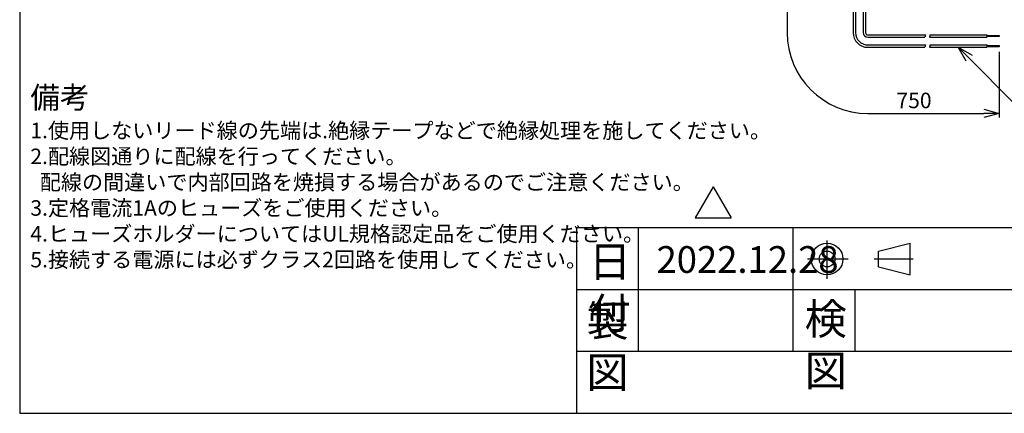
# Model space of a CAD drawing. Units: millimetres. Extents: x 482 to 2241, y -26 to 760.
# Drawn here: x 1120 to 1757, y 0 to 254 of the extents above; entities that cross this region are included whole.
import ezdxf

# ---------------------------------------------------------------- set-up
doc = ezdxf.new("R2010")
doc.units = ezdxf.units.MM
for name, color, linetype in [('contour', 2, 'Continuous'), ('dim', 3, 'Continuous'), ('mark', 6, 'Continuous')]:
    doc.layers.add(name, color=color, linetype=linetype)
doc.layers.add('frame', color=9, linetype='Continuous', lineweight=30)
doc.styles.add('JL', font='MS Mincho.ttf', dxfattribs={"width": 0.5, "height": 10})
doc.styles.get("Standard").update_dxf_attribs({"font": 'txt.shx', "bigfont": 'bigfont.shx'})
doc.dimstyles.get("Standard").update_dxf_attribs({"dimscale": 4, "dimtxt": 2.5, "dimasz": 2.5, "dimexe": 0.85, "dimexo": 0.85, "dimgap": 0.85, "dimtad": 1, "dimdsep": 46, "dimtxsty": 'Standard', "dimblk": 'OPEN30', "dimcen": 0.09, "dimclrd": 256, "dimclre": 256, "dimclrt": 3, "dimazin": 2, "dimtfac": 1, "dimtmove": 0, "dimatfit": 3, "dimldrblk": 'OPEN30', "dimfxl": 1, "dimtolj": 1, "dimtzin": 0, "dimarcsym": 0})

# ---------------------------------------------------------------- blocks, each defined once
blk = doc.blocks.new('_Open30')
at = {"color": 0, "linetype": 'ByBlock', "lineweight": -2}
for p, q in [((-1, 0.268), (0, 0)), ((0, 0), (-1, -0.268)), ((0, 0), (-1, 0))]:
    blk.add_line(p, q, dxfattribs=at)
blk = doc.blocks.new('022')
at = {"layer": 'mark'}
for p, q in [((3312.07, 29.35), (3300.53, 9.35)), ((3312.07, 29.35), (3323.62, 9.35)), ((3300.53, 9.35), (3323.62, 9.35))]:
    blk.add_line(p, q, dxfattribs=at)

msp = doc.modelspace()

# ---------------------------------------------------------------- linework, layer by layer
for p, q in [((1642.167, 86.862), (1642.167, 111.565)), ((1695.889, 89.386), (1695.889, 109.851)), ((1675.424, 94.502), (1675.424, 104.735)), ((1629.379, 99.618), (1655.719, 99.618)), ((1672.479, 99.618), (1697.726, 99.618)), ((1675.424, 94.502), (1695.889, 89.386))]:
    msp.add_line(p, q)
at = {"ltscale": 5}
msp.add_line((1675.424, 104.735), (1695.889, 109.851), dxfattribs=at)
for radius in [10.233, 5.116]:
    msp.add_circle((1642.167, 99.618), radius)
at = {"layer": 'contour'}
for p, q in [((1658.954, 344.143), (1658.954, 245.865)), ((1660.474, 344.143), (1660.474, 245.865)), ((1665.474, 344.143), (1665.474, 245.865)), ((1666.994, 344.143), (1666.994, 245.865)), ((1668.514, 244.345), (1705.698, 244.345)), ((1668.514, 242.825), (1705.291, 242.825)), ((1705.698, 244.345), (1705.291, 242.825)), ((1708.698, 244.345), (1708.291, 242.825)), ((1708.291, 242.825), (1745.474, 242.825)), ((1708.698, 244.345), (1745.474, 244.345)), ((1745.474, 244.345), (1745.474, 242.825)), ((1745.474, 243.935), (1753.474, 243.935)), ((1753.474, 243.235), (1745.474, 243.235)), ((1753.474, 243.935), (1753.474, 243.235)), ((1668.514, 237.825), (1705.698, 237.825)), ((1668.514, 236.305), (1705.291, 236.305)), ((1705.698, 237.825), (1705.291, 236.305)), ((1708.698, 237.825), (1708.291, 236.305)), ((1708.291, 236.305), (1745.474, 236.305)), ((1708.698, 237.825), (1745.474, 237.825)), ((1745.474, 237.825), (1745.474, 236.305)), ((1745.474, 237.415), (1753.474, 237.415)), ((1753.474, 236.715), (1745.474, 236.715)), ((1753.474, 237.415), (1753.474, 236.715))]:
    msp.add_line(p, q, dxfattribs=at)
for radius in [9.56, 8.04, 3.04, 1.52]:
    msp.add_arc((1668.514, 245.865), radius, 180, 270, dxfattribs=at)
at = {"layer": 'frame'}
for p, q in [((1480, 120), (2240, 120)), ((1480, 120), (1480, 0)), ((1520, 120), (1520, 40)), ((1620, 120), (1620, 40)), ((1480, 80), (1900, 80)), ((1660, 80), (1660, 40)), ((1480, 40), (2240, 40))]:
    msp.add_line(p, q, dxfattribs=at)
msp.add_lwpolyline([(1120, 760), (1120, 0), (2240, 0), (2240, 760)], close=True, dxfattribs=at)
at = {"layer": 'mark'}
for p, q in [((1616.254, 344.143), (1616.254, 245.865)), ((1753.474, 233.315), (1753.474, 190.925)), ((1668.514, 193.605), (1743.474, 193.605))]:
    msp.add_line(p, q, dxfattribs=at)
msp.add_arc((1668.514, 245.865), 52.26, 180, 270, dxfattribs=at)

# ---------------------------------------------------------------- block references
at = {"layer": 'dim'}
msp.add_blockref('022', (-1743.612, 116.784), dxfattribs=at)
at = {"layer": 'mark', "xscale": 10, "yscale": 10, "zscale": 10}
msp.add_blockref('_Open30', (1753.474, 193.605), dxfattribs=at)

# ---------------------------------------------------------------- texts
at = {"attachment_point": 1, "style": 'JL'}
for s, insert, char_height in [('\\Ftxt.shx,bigfont.shx|c128;日 付', (1488.05, 107.966), 20), ('{\\Ftxt,bigfont|c128;20\\Ftxt,bigfont|c136;22\\Ftxt,bigfont|c128;.\\Ftxt,bigfont|c136;12\\Ftxt,bigfont|c128;.\\Ftxt,bigfont|c136;28}', (1531.84, 107.932), 17.272727), ('\\Ftxt.shx,bigfont.shx|c128;製 図', (1486.47, 69.742), 20), ('\\Ftxt.shx,bigfont.shx|c128;検 図', (1627.622, 70.935), 20)]:
    msp.add_mtext(s, dxfattribs=dict(at, insert=insert, char_height=char_height))
at = {"layer": 'dim', "insert": (1126.885, 210.904), "char_height": 20, "attachment_point": 1}
msp.add_mtext_dynamic_manual_height_columns('{\\H0.7x;備考\\P\\H0.71429x;1\\Ftxt,bigfont|c136;.\\Ftxt,bigfont|c128;使用しないリード線の先端は.絶縁テープなどで絶縁処理を施してください。\\Ftxt,bigfont|c136;\\P\\Ftxt,bigfont|c128;2\\Ftxt,bigfont|c136;.\\Ftxt,bigfont|c128;配線図通りに配線を行ってください。\\Ftxt,bigfont|c136;\\P  \\Ftxt,bigfont|c128;配線の間違いで内部回路を焼損する場合があるのでご注意ください。\\P3.定格電流1Aのヒューズをご使用ください。\\P4.ヒューズホルダーについてはUL規格認定品をご使用ください。\\P5.接続する電源には必ずクラス2回路を使用してください。}', width=801.12277, gutter_width=12.5, heights=[0], dxfattribs=at)
at = {"layer": 'dim', "attachment_point": 1, "style": 'JL'}
for s, insert, char_height, width in [('{\\Ftxt,bigfont|c136;\\W1;2023.06.05 \\Ftxt,bigfont|c128;品名変更\\Ftxt,bigfont|c136; \\Ftxt,chineset|c136;黃}', (1587.057, 142.739), 14, 3e-14), ('{\\Ftxt,bigfont|c136;\\W1;1}', (1566.837, 138.627), 10, 4e-14)]:
    msp.add_mtext(s, dxfattribs=dict(at, insert=insert, char_height=char_height, width=width))
at = {"layer": 'mark', "color": 3, "insert": (1698.343, 201.988), "char_height": 10, "attachment_point": 5}
msp.add_mtext('\\A1;{\\Ftxt,bigfont|c136;750}', dxfattribs=at)

# ---------------------------------------------------------------- leaders
at = {"layer": 'mark'}
msp.add_leader([(1726.883, 236.305), (1769.583, 193.605), (1887.493, 193.605)], dimstyle='Standard', override={"dimgap": 0.85, "dimtad": 0, "dimarcsym": 1}, dxfattribs=at)

doc.saveas('drawing.dxf')
